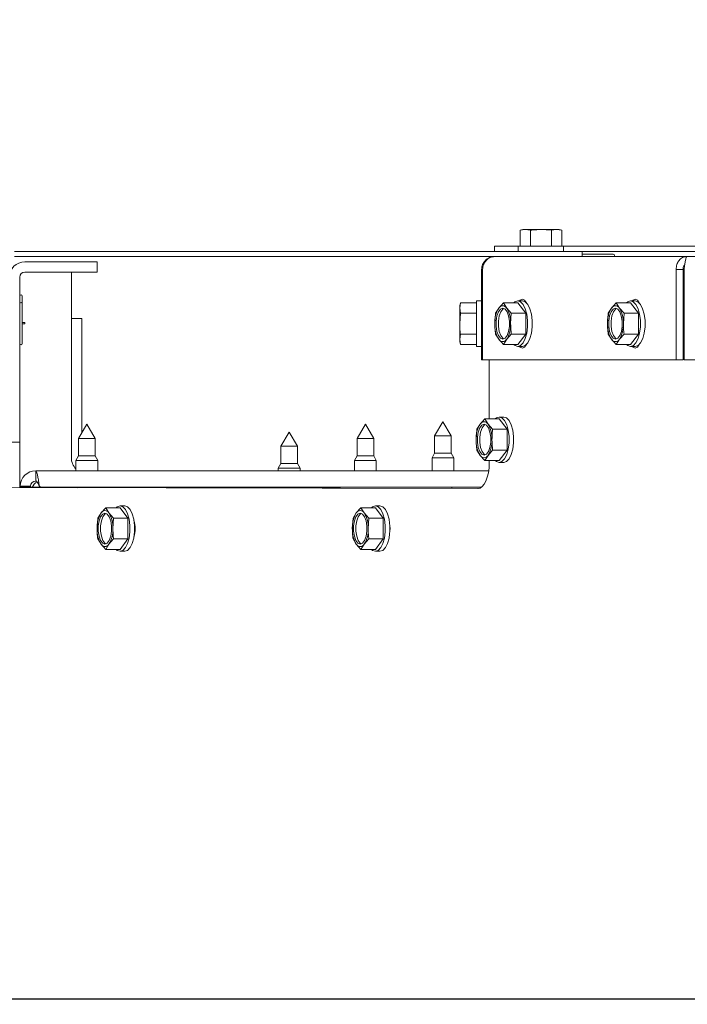
# Model space of a CAD drawing. Units: millimetres. Extents: x 423 to 4076, y 131 to 5783.
# Drawn here: x 1700 to 1829, y 1031 to 1222 of the extents above; entities that cross this region are included whole.
import ezdxf

# ---------------------------------------------------------------- set-up
doc = ezdxf.new("R2010")
doc.units = ezdxf.units.MM
doc.layers.add('DIM', color=10, linetype='Continuous')
doc.styles.add('SLDTEXTSTYLE4', font='TXT', dxfattribs={"width": 0.75})
doc.dimstyles.new('SLDDIMSTYLE0', dxfattribs={"dimtxt": 60, "dimasz": 40, "dimexe": 0, "dimexo": 0.0625, "dimgap": 15, "dimtad": 1, "dimdec": 0, "dimrnd": 1e-09, "dimzin": 12, "dimdsep": 46, "dimtxsty": 'SLDTEXTSTYLE4', "dimsah": 1, "dimcen": 0.09, "dimadec": 0, "dimazin": 3, "dimtfac": 1, "dimtofl": 0, "dimtmove": 0, "dimatfit": 3, "dimfxl": 0, "dimfrac": 2, "dimtolj": 1, "dimtzin": 12, "dimarcsym": 0})
doc.dimstyles.new('SLDDIMSTYLE1', dxfattribs={"dimtxt": 60, "dimasz": 40, "dimexe": 0, "dimexo": 0.0625, "dimgap": 15, "dimtad": 1, "dimdec": 0, "dimrnd": 1e-09, "dimzin": 12, "dimdsep": 46, "dimtxsty": 'SLDTEXTSTYLE4', "dimsah": 1, "dimcen": 0.09, "dimadec": 0, "dimazin": 3, "dimtfac": 1, "dimtmove": 0, "dimatfit": 0, "dimfxl": 0, "dimfrac": 2, "dimtolj": 1, "dimtzin": 12, "dimarcsym": 0})

# ---------------------------------------------------------------- blocks, each defined once
blk = doc.blocks.new('_D_10')
at = {"layer": 'DIM', "color": 1, "ltscale": 400}
for p, q in [((1414.05, 1197.54), (1414.05, 1317.54)), ((1653.67, 1197.54), (1394.05, 1197.54)), ((1414.05, 1032.19), (1414.05, 1197.54)), ((2020.67, 1032.19), (1394.05, 1032.19)), ((1414.05, 1032.19), (1414.05, 912.19))]:
    blk.add_line(p, q, dxfattribs=at)
for points in [[(1414.05, 1197.54), (1419.05, 1237.54), (1409.05, 1237.54)], [(1414.05, 1032.19), (1409.05, 992.19), (1419.05, 992.19)]]:
    blk.add_solid(points, dxfattribs=at)
at = {"layer": 'DIM', "color": 1, "ltscale": 400, "insert": (1336.71, 1049.66), "char_height": 60, "attachment_point": 1, "rotation": 90, "style": 'SLDTEXTSTYLE4'}
blk.add_mtext('165', dxfattribs=at)
blk = doc.blocks.new('_D_13')
at = {"layer": 'DIM', "color": 1, "ltscale": 400}
for p, q in [((1635.37, 1157.16), (1635.37, 1354.58)), ((2041.67, 1052.19), (2041.67, 1354.58)), ((1635.37, 1334.58), (2041.67, 1334.58))]:
    blk.add_line(p, q, dxfattribs=at)
for points in [[(1635.37, 1334.58), (1675.37, 1329.58), (1675.37, 1339.58)], [(2041.67, 1334.58), (2001.67, 1339.58), (2001.67, 1329.58)]]:
    blk.add_solid(points, dxfattribs=at)
at = {"layer": 'DIM', "color": 1, "ltscale": 400, "insert": (1710.15, 1411.92), "char_height": 60, "attachment_point": 1, "style": 'SLDTEXTSTYLE4'}
blk.add_mtext('406', dxfattribs=at)

msp = doc.modelspace()

# ---------------------------------------------------------------- linework, layer by layer
at = {"linetype": 'Continuous', "lineweight": 15, "ltscale": 20}
for p, q in [((1797.17, 1181.41), (1796.62, 1181.27)), ((1796.62, 1181.27), (1797.64, 1181.41)), ((1796.62, 1178.16), (1796.62, 1181.27)), ((1797.64, 1181.41), (1797.17, 1181.41)), ((1797.64, 1181.41), (1798.65, 1181.27)), ((1800.67, 1181.41), (1797.64, 1181.41)), ((1798.65, 1178.16), (1798.65, 1181.27)), ((1800.67, 1181.41), (1802.69, 1181.27)), ((1803.7, 1181.41), (1800.67, 1181.41)), ((1802.69, 1181.27), (1803.7, 1181.41)), ((1802.69, 1178.16), (1802.69, 1181.27)), ((1803.7, 1181.41), (1804.71, 1181.27)), ((1804.17, 1181.41), (1803.7, 1181.41)), ((1804.71, 1181.27), (1804.17, 1181.41)), ((1804.71, 1178.16), (1804.71, 1181.27)), ((1791.67, 1177.16), (1791.67, 1178.16)), ((1791.67, 1178.16), (1793.67, 1178.16)), ((1796.27, 1178.16), (1793.67, 1178.16)), ((1796.27, 1178.16), (1796.27, 1177.16)), ((1796.27, 1178.16), (1805.07, 1178.16)), ((1805.07, 1177.16), (1805.07, 1178.16)), ((1943.52, 1178.16), (1805.07, 1178.16)), ((1698.67, 1177.16), (1806.67, 1177.16)), ((1698.67, 1176.16), (1791.67, 1176.16)), ((1828.91, 1176.16), (1791.67, 1176.16)), ((1806.67, 1177.16), (1808.67, 1177.16)), ((1943.17, 1177.16), (1808.67, 1177.16)), ((1808.67, 1177.16), (1808.67, 1176.16)), ((1814.67, 1176.66), (1808.67, 1176.66)), ((2254.42, 1176.16), (1828.91, 1176.16)), ((1712.67, 1175.16), (1700.67, 1175.16)), ((1712.67, 1175.16), (1714.67, 1175.16)), ((1714.67, 1175.16), (1714.67, 1173.16)), ((1699.67, 1142.16), (1699.67, 1172.16)), ((1700.67, 1173.16), (1712.67, 1173.16)), ((1709.67, 1173.16), (1709.67, 1137.16)), ((1714.67, 1173.16), (1712.67, 1173.16)), ((1789.36, 1173.66), (1789.17, 1173.66)), ((1789.17, 1156.16), (1789.17, 1173.66)), ((1789.36, 1173.66), (1789.36, 1156.16)), ((1826.88, 1173.66), (1826.88, 1156.16)), ((1826.88, 1173.66), (1828.23, 1173.66)), ((1828.23, 1173.66), (1828.23, 1156.16)), ((1828.4, 1173.08), (1828.23, 1173.08)), ((1828.4, 1173.66), (1828.4, 1156.16)), ((1828.4, 1170.16), (1828.23, 1170.16)), ((1828.4, 1170.16), (1828.23, 1170.16)), ((1700.17, 1167.01), (1700.17, 1168.51)), ((1700.17, 1163.16), (1700.17, 1167.01)), ((1785.06, 1167.21), (1784.92, 1166.66)), ((1784.92, 1166.2), (1785.06, 1167.21)), ((1784.92, 1166.66), (1784.92, 1166.2)), ((1788.17, 1167.21), (1785.06, 1167.21)), ((1789.17, 1167.56), (1788.17, 1167.56)), ((1788.17, 1158.76), (1788.17, 1167.56)), ((1793.39, 1167.2), (1792.5, 1166.19)), ((1796.19, 1167.21), (1793.39, 1167.2)), ((1794.03, 1166.19), (1793.39, 1167.2)), ((1797.08, 1167.56), (1796.19, 1167.56)), ((1797.72, 1165.19), (1796.19, 1167.21)), ((1797.76, 1167.38), (1797.73, 1167.31)), ((1815.24, 1167.2), (1814.34, 1166.19)), ((1818.03, 1167.21), (1815.24, 1167.2)), ((1815.87, 1166.19), (1815.24, 1167.2)), ((1818.93, 1167.56), (1818.03, 1167.56)), ((1819.56, 1165.19), (1818.03, 1167.21)), ((1819.61, 1167.38), (1819.57, 1167.31)), ((1785.06, 1165.19), (1784.92, 1166.2)), ((1784.92, 1166.2), (1784.92, 1163.16)), ((1784.92, 1163.16), (1785.06, 1165.19)), ((1788.17, 1165.19), (1785.06, 1165.19)), ((1791.86, 1165.18), (1791.73, 1163.16)), ((1792.5, 1166.19), (1791.86, 1165.18)), ((1794.92, 1165.18), (1794.03, 1166.19)), ((1794.79, 1163.16), (1794.92, 1165.18)), ((1797.72, 1165.19), (1794.92, 1165.18)), ((1797.72, 1161.14), (1797.72, 1165.19)), ((1813.71, 1165.18), (1813.58, 1163.16)), ((1814.34, 1166.19), (1813.71, 1165.18)), ((1816.77, 1165.18), (1815.87, 1166.19)), ((1816.64, 1163.16), (1816.77, 1165.18)), ((1819.56, 1165.19), (1816.77, 1165.18)), ((1819.56, 1161.14), (1819.56, 1165.19)), ((1700.67, 1163.36), (1700.17, 1163.36)), ((1700.17, 1159.31), (1700.17, 1163.16)), ((1700.17, 1163.16), (1700.67, 1163.16)), ((1700.67, 1163.16), (1700.67, 1163.36)), ((1711.67, 1164.16), (1709.67, 1164.16)), ((1711.67, 1141.93), (1711.67, 1164.16)), ((1784.92, 1163.16), (1784.92, 1160.13)), ((1784.92, 1160.13), (1785.06, 1161.14)), ((1788.17, 1161.14), (1785.06, 1161.14)), ((1791.87, 1161.14), (1792.5, 1160.13)), ((1794.03, 1160.13), (1794.92, 1161.14)), ((1797.72, 1161.14), (1794.92, 1161.14)), ((1796.19, 1159.12), (1797.72, 1161.14)), ((1813.71, 1161.14), (1814.35, 1160.13)), ((1815.88, 1160.13), (1816.77, 1161.14)), ((1819.56, 1161.14), (1816.77, 1161.14)), ((1818.03, 1159.12), (1819.56, 1161.14)), ((1785.06, 1159.12), (1784.92, 1160.13)), ((1784.92, 1160.13), (1784.92, 1159.66)), ((1784.92, 1159.66), (1785.06, 1159.12)), ((1788.17, 1159.12), (1785.06, 1159.12)), ((1788.17, 1158.76), (1789.17, 1158.76)), ((1792.5, 1160.13), (1793.4, 1159.12)), ((1793.4, 1159.12), (1794.03, 1160.13)), ((1796.19, 1159.12), (1793.4, 1159.12)), ((1796.19, 1158.76), (1797.09, 1158.76)), ((1797.73, 1159.02), (1797.76, 1158.95)), ((1814.35, 1160.13), (1815.24, 1159.12)), ((1815.24, 1159.12), (1815.88, 1160.13)), ((1818.03, 1159.12), (1815.24, 1159.12)), ((1818.03, 1158.76), (1818.93, 1158.76)), ((1819.57, 1159.02), (1819.61, 1158.95)), ((1789.17, 1156.16), (1789.36, 1156.16)), ((1789.36, 1156.16), (1826.88, 1156.16)), ((1790.65, 1156.16), (1790.65, 1144.71)), ((1792.78, 1156.16), (1792.81, 1156.16)), ((1792.81, 1156.16), (1794.12, 1156.16)), ((1794.14, 1156.16), (1792.81, 1156.16)), ((1794.12, 1156.16), (1794.14, 1156.16)), ((1826.88, 1156.16), (1828.23, 1156.16)), ((1831.67, 1156.16), (1828.4, 1156.16)), ((1712.67, 1143.66), (1711.07, 1140.89)), ((1714.27, 1140.89), (1712.67, 1143.66)), ((1766.67, 1143.66), (1765.07, 1140.89)), ((1768.27, 1140.89), (1766.67, 1143.66)), ((1781.67, 1144.16), (1780.07, 1141.39)), ((1783.27, 1141.39), (1781.67, 1144.16)), ((1788.88, 1143.7), (1788.25, 1142.69)), ((1789.78, 1144.71), (1788.88, 1143.7)), ((1790.42, 1143.7), (1789.78, 1144.71)), ((1792.57, 1144.71), (1789.78, 1144.71)), ((1791.31, 1142.69), (1790.42, 1143.7)), ((1793.47, 1145.06), (1792.57, 1145.06)), ((1794.11, 1142.69), (1792.57, 1144.71)), ((1699.67, 1142.16), (1699.67, 1140.16)), ((1751.88, 1142.16), (1750.28, 1139.39)), ((1753.48, 1139.39), (1751.88, 1142.16)), ((1788.25, 1142.69), (1788.12, 1140.66)), ((1791.18, 1140.66), (1791.31, 1142.69)), ((1794.11, 1142.69), (1791.31, 1142.69)), ((1794.11, 1138.64), (1794.11, 1142.69)), ((1699.67, 1140.16), (1697.67, 1140.16)), ((1699.67, 1140.16), (1699.67, 1138.16)), ((1711.07, 1140.89), (1711.07, 1137.53)), ((1711.07, 1140.89), (1714.27, 1140.89)), ((1714.27, 1137.53), (1714.27, 1140.89)), ((1765.07, 1140.89), (1765.07, 1137.53)), ((1765.07, 1140.89), (1768.27, 1140.89)), ((1768.27, 1137.53), (1768.27, 1140.89)), ((1780.07, 1141.39), (1780.07, 1138.03)), ((1780.07, 1141.39), (1783.27, 1141.39)), ((1783.27, 1138.03), (1783.27, 1141.39)), ((1699.67, 1131.39), (1699.67, 1138.16)), ((1750.28, 1139.39), (1750.28, 1136.03)), ((1750.28, 1139.39), (1753.48, 1139.39)), ((1753.48, 1136.03), (1753.48, 1139.39)), ((1780.07, 1138.03), (1779.57, 1137.16)), ((1780.07, 1138.03), (1783.27, 1138.03)), ((1783.77, 1137.16), (1783.27, 1138.03)), ((1788.25, 1138.64), (1788.88, 1137.63)), ((1790.42, 1137.63), (1791.31, 1138.64)), ((1794.11, 1138.64), (1791.31, 1138.64)), ((1792.57, 1136.62), (1794.11, 1138.64)), ((1711.07, 1137.53), (1710.57, 1136.66)), ((1710.57, 1136.66), (1710.57, 1134.66)), ((1710.57, 1136.66), (1714.77, 1136.66)), ((1711.07, 1137.53), (1714.27, 1137.53)), ((1714.77, 1136.66), (1714.27, 1137.53)), ((1714.77, 1134.66), (1714.77, 1136.66)), ((1750.28, 1136.03), (1749.78, 1135.16)), ((1750.28, 1136.03), (1753.48, 1136.03)), ((1753.98, 1135.16), (1753.48, 1136.03)), ((1765.07, 1137.53), (1764.57, 1136.66)), ((1764.57, 1136.66), (1764.57, 1134.66)), ((1764.57, 1136.66), (1768.77, 1136.66)), ((1765.07, 1137.53), (1768.27, 1137.53)), ((1768.77, 1136.66), (1768.27, 1137.53)), ((1768.77, 1134.66), (1768.77, 1136.66)), ((1779.57, 1137.16), (1779.57, 1134.66)), ((1779.57, 1137.16), (1783.77, 1137.16)), ((1783.77, 1134.66), (1783.77, 1137.16)), ((1788.88, 1137.63), (1789.78, 1136.62)), ((1789.78, 1136.62), (1790.42, 1137.63)), ((1792.57, 1136.62), (1789.78, 1136.62)), ((1790.65, 1136.62), (1790.65, 1136.19)), ((1792.57, 1136.26), (1793.47, 1136.26)), ((1702.77, 1134.66), (1702.77, 1132.66)), ((1790.55, 1134.66), (1702.77, 1134.66)), ((1749.78, 1135.16), (1749.78, 1134.66)), ((1749.78, 1135.16), (1753.98, 1135.16)), ((1753.98, 1134.66), (1753.98, 1135.16)), ((1788.46, 1131.19), (1697.88, 1131.39)), ((1699.92, 1131.39), (1699.68, 1131.39)), ((1701.77, 1131.66), (1699.77, 1131.66)), ((1699.77, 1131.66), (1699.77, 1131.39)), ((1699.92, 1131.39), (1699.92, 1131.44)), ((1699.92, 1131.44), (1708.23, 1131.44)), ((1703.7, 1131.44), (1703.47, 1131.66)), ((1708.23, 1131.37), (1708.23, 1131.44)), ((1711.37, 1131.44), (1708.23, 1131.44)), ((1788.56, 1131.19), (1708.34, 1131.37)), ((1711.37, 1131.44), (1783.39, 1131.44)), ((1783.39, 1131.2), (1783.39, 1131.44)), ((1783.39, 1131.44), (1789.15, 1131.44)), ((1715.42, 1126.47), (1714.79, 1125.46)), ((1716.32, 1127.48), (1715.42, 1126.47)), ((1716.95, 1126.47), (1716.32, 1127.48)), ((1719.11, 1127.48), (1716.32, 1127.48)), ((1717.85, 1125.46), (1716.95, 1126.47)), ((1720.01, 1127.84), (1719.11, 1127.84)), ((1720.64, 1125.46), (1719.11, 1127.48)), ((1764.89, 1126.47), (1764.26, 1125.46)), ((1765.79, 1127.48), (1764.89, 1126.47)), ((1766.42, 1126.47), (1765.79, 1127.48)), ((1768.58, 1127.48), (1765.79, 1127.48)), ((1767.32, 1125.46), (1766.42, 1126.47)), ((1769.46, 1127.84), (1768.58, 1127.84)), ((1770.11, 1125.46), (1768.58, 1127.48)), ((1714.79, 1125.46), (1714.65, 1123.44)), ((1717.72, 1123.44), (1717.85, 1125.46)), ((1720.64, 1125.46), (1717.85, 1125.46)), ((1720.64, 1121.42), (1720.64, 1125.46)), ((1764.26, 1125.46), (1764.12, 1123.44)), ((1767.19, 1123.44), (1767.32, 1125.46)), ((1770.11, 1125.46), (1767.32, 1125.46)), ((1770.11, 1121.42), (1770.11, 1125.46)), ((1714.79, 1121.42), (1715.42, 1120.41)), ((1716.95, 1120.41), (1717.85, 1121.42)), ((1720.64, 1121.42), (1717.85, 1121.42)), ((1719.11, 1119.4), (1720.64, 1121.42)), ((1764.26, 1121.42), (1764.89, 1120.41)), ((1766.42, 1120.41), (1767.32, 1121.42)), ((1770.11, 1121.42), (1767.32, 1121.42)), ((1768.58, 1119.4), (1770.11, 1121.42)), ((1715.42, 1120.41), (1716.32, 1119.4)), ((1716.32, 1119.4), (1716.95, 1120.41)), ((1719.11, 1119.4), (1716.32, 1119.4)), ((1719.11, 1119.04), (1720.01, 1119.04)), ((1764.89, 1120.41), (1765.79, 1119.4)), ((1765.79, 1119.4), (1766.42, 1120.41)), ((1768.58, 1119.4), (1765.79, 1119.4)), ((1768.58, 1119.04), (1769.46, 1119.04))]:
    msp.add_line(p, q, dxfattribs=at)
at = {"linetype": 'Continuous', "lineweight": 15, "ltscale": 20, "flags": 128}
for points in [[(1796.19, 1167.56), (1795.64, 1167.39), (1795.43, 1167.21)], [(1795.43, 1159.12), (1795.65, 1158.94), (1796.19, 1158.76), (1796.73, 1158.94), (1797.23, 1159.46), (1797.64, 1160.28), (1797.94, 1161.34), (1798.09, 1162.54), (1798.09, 1163.79), (1797.93, 1164.99), (1797.64, 1166.05), (1797.23, 1166.87), (1796.73, 1167.39), (1796.19, 1167.56), (1796.19, 1167.56)], [(1797.85, 1167.2), (1797.51, 1167.72), (1797.09, 1167.91), (1796.67, 1167.72), (1796.53, 1167.56)], [(1797.08, 1167.56), (1797.63, 1167.39), (1798.12, 1166.87), (1798.54, 1166.05), (1798.83, 1164.99), (1798.99, 1163.79), (1798.99, 1162.54), (1798.84, 1161.34), (1798.54, 1160.28), (1798.13, 1159.46), (1797.63, 1158.94), (1797.09, 1158.76)], [(1818.03, 1167.56), (1817.49, 1167.39), (1817.27, 1167.21)], [(1817.27, 1159.12), (1817.49, 1158.94), (1818.03, 1158.76), (1818.58, 1158.94), (1819.07, 1159.46), (1819.49, 1160.28), (1819.78, 1161.34), (1819.94, 1162.54), (1819.94, 1163.79), (1819.78, 1164.99), (1819.48, 1166.05), (1819.07, 1166.87), (1818.57, 1167.39), (1818.03, 1167.56), (1818.03, 1167.56)], [(1819.7, 1167.2), (1819.35, 1167.72), (1818.93, 1167.91), (1818.52, 1167.72), (1818.38, 1167.56)], [(1818.93, 1167.56), (1819.47, 1167.39), (1819.97, 1166.87), (1820.38, 1166.05), (1820.68, 1164.99), (1820.84, 1163.79), (1820.84, 1162.54), (1820.68, 1161.34), (1820.39, 1160.28), (1819.97, 1159.46), (1819.48, 1158.94), (1818.93, 1158.76)], [(1793.26, 1166.16), (1793.71, 1165.98), (1794.11, 1165.46), (1794.4, 1164.66), (1794.55, 1163.68), (1794.55, 1162.64), (1794.4, 1161.66), (1794.11, 1160.87), (1793.71, 1160.34), (1793.26, 1160.16), (1792.82, 1160.34), (1792.42, 1160.87), (1792.13, 1161.66), (1791.97, 1162.64), (1791.97, 1163.68), (1792.13, 1164.66), (1792.42, 1165.46), (1792.81, 1165.98), (1793.26, 1166.16)], [(1793.49, 1160.21), (1793.27, 1160.34), (1792.87, 1160.87), (1792.58, 1161.66), (1792.42, 1162.64), (1792.42, 1163.68), (1792.58, 1164.66), (1792.87, 1165.46), (1793.26, 1165.98), (1793.49, 1166.12)], [(1815.11, 1166.16), (1815.56, 1165.98), (1815.95, 1165.46), (1816.24, 1164.66), (1816.4, 1163.68), (1816.4, 1162.64), (1816.25, 1161.66), (1815.95, 1160.87), (1815.56, 1160.34), (1815.11, 1160.16), (1814.66, 1160.34), (1814.27, 1160.87), (1813.97, 1161.66), (1813.82, 1162.64), (1813.82, 1163.68), (1813.97, 1164.66), (1814.27, 1165.46), (1814.66, 1165.98), (1815.11, 1166.16)], [(1815.34, 1160.21), (1815.11, 1160.34), (1814.72, 1160.87), (1814.42, 1161.66), (1814.27, 1162.64), (1814.27, 1163.68), (1814.42, 1164.66), (1814.72, 1165.46), (1815.11, 1165.98), (1815.33, 1166.12)], [(1796.53, 1158.76), (1796.67, 1158.61), (1797.09, 1158.41), (1797.51, 1158.61), (1797.85, 1159.13)], [(1818.38, 1158.76), (1818.52, 1158.61), (1818.93, 1158.41), (1819.35, 1158.61), (1819.7, 1159.13)], [(1789.65, 1143.66), (1790.1, 1143.48), (1790.5, 1142.96), (1790.79, 1142.16), (1790.95, 1141.19), (1790.95, 1140.14), (1790.79, 1139.16), (1790.5, 1138.37), (1790.1, 1137.85), (1789.65, 1137.66), (1789.2, 1137.85), (1788.8, 1138.37), (1788.51, 1139.16), (1788.35, 1140.14), (1788.35, 1141.19), (1788.51, 1142.16), (1788.8, 1142.96), (1789.2, 1143.48), (1789.65, 1143.66)], [(1789.87, 1137.71), (1789.65, 1137.85), (1789.25, 1138.37), (1788.96, 1139.16), (1788.8, 1140.14), (1788.8, 1141.19), (1788.96, 1142.16), (1789.25, 1142.96), (1789.65, 1143.48), (1789.87, 1143.62)], [(1792.57, 1145.06), (1792.03, 1144.89), (1791.81, 1144.71)], [(1791.81, 1136.62), (1792.03, 1136.44), (1792.57, 1136.26), (1793.11, 1136.44), (1793.61, 1136.96), (1794.03, 1137.78), (1794.33, 1138.84), (1794.48, 1140.04), (1794.48, 1141.29), (1794.33, 1142.49), (1794.03, 1143.55), (1793.61, 1144.37), (1793.11, 1144.89), (1792.57, 1145.06), (1792.57, 1145.06)], [(1793.47, 1145.06), (1794.01, 1144.89), (1794.51, 1144.37), (1794.93, 1143.55), (1795.22, 1142.49), (1795.38, 1141.29), (1795.38, 1140.04), (1795.22, 1138.84), (1794.93, 1137.78), (1794.51, 1136.96), (1794.01, 1136.44), (1793.47, 1136.26)], [(1790.65, 1136.19), (1790.61, 1135.21), (1790.48, 1134.27), (1790.28, 1133.41), (1790.01, 1132.65), (1789.68, 1132.03), (1789.3, 1131.57), (1788.89, 1131.28), (1788.46, 1131.19)], [(1710.77, 1131.36), (1710.84, 1131.38), (1711.37, 1131.44)], [(1716.19, 1126.44), (1716.64, 1126.26), (1717.03, 1125.74), (1717.32, 1124.94), (1717.48, 1123.96), (1717.48, 1122.92), (1717.32, 1121.94), (1717.03, 1121.14), (1716.64, 1120.62), (1716.19, 1120.44), (1715.74, 1120.62), (1715.34, 1121.14), (1715.05, 1121.94), (1714.89, 1122.92), (1714.89, 1123.96), (1715.05, 1124.94), (1715.34, 1125.74), (1715.74, 1126.26), (1716.19, 1126.44)], [(1716.41, 1120.48), (1716.19, 1120.62), (1715.79, 1121.14), (1715.5, 1121.94), (1715.34, 1122.92), (1715.34, 1123.96), (1715.5, 1124.94), (1715.79, 1125.74), (1716.19, 1126.26), (1716.41, 1126.39)], [(1719.11, 1127.84), (1718.57, 1127.66), (1718.35, 1127.48)], [(1718.35, 1119.4), (1718.57, 1119.22), (1719.11, 1119.04), (1719.65, 1119.22), (1720.15, 1119.74), (1720.56, 1120.56), (1720.86, 1121.61), (1721.02, 1122.81), (1721.02, 1124.06), (1720.86, 1125.27), (1720.56, 1126.32), (1720.15, 1127.14), (1719.65, 1127.66), (1719.11, 1127.84), (1719.11, 1127.84)], [(1720.01, 1127.84), (1720.55, 1127.66), (1721.05, 1127.14), (1721.46, 1126.32), (1721.76, 1125.27), (1721.91, 1124.06), (1721.91, 1122.81), (1721.76, 1121.61), (1721.46, 1120.56), (1721.05, 1119.74), (1720.55, 1119.22), (1720.01, 1119.04)], [(1765.66, 1126.44), (1766.11, 1126.26), (1766.5, 1125.74), (1766.79, 1124.94), (1766.95, 1123.96), (1766.95, 1122.92), (1766.79, 1121.94), (1766.5, 1121.14), (1766.11, 1120.62), (1765.66, 1120.44), (1765.21, 1120.62), (1764.81, 1121.14), (1764.52, 1121.94), (1764.36, 1122.92), (1764.36, 1123.96), (1764.52, 1124.94), (1764.81, 1125.74), (1765.21, 1126.26), (1765.66, 1126.44)], [(1765.88, 1120.48), (1765.66, 1120.62), (1765.26, 1121.14), (1764.97, 1121.94), (1764.81, 1122.92), (1764.81, 1123.96), (1764.97, 1124.94), (1765.26, 1125.74), (1765.66, 1126.26), (1765.88, 1126.39)], [(1768.58, 1127.84), (1768.04, 1127.66), (1767.82, 1127.48)], [(1767.82, 1119.4), (1768.04, 1119.22), (1768.58, 1119.04), (1769.12, 1119.22), (1769.62, 1119.74), (1770.03, 1120.56), (1770.33, 1121.61), (1770.49, 1122.81), (1770.49, 1124.06), (1770.33, 1125.27), (1770.03, 1126.32), (1769.62, 1127.14), (1769.12, 1127.66), (1768.58, 1127.84), (1768.58, 1127.84)], [(1769.48, 1127.84), (1770.02, 1127.66), (1770.52, 1127.14), (1770.93, 1126.32), (1771.23, 1125.27), (1771.35, 1124.46)], [(1771.35, 1122.42), (1771.23, 1121.61), (1770.93, 1120.56), (1770.52, 1119.74), (1770.02, 1119.22), (1769.48, 1119.04)]]:
    msp.add_lwpolyline(points, dxfattribs=at)
at = {"linetype": 'Continuous', "lineweight": 15, "ltscale": 400}
for centre, radius, start, end in [((1814.67, 1176.41), 0.25, 270, 90), ((1700.67, 1172.16), 3, 90, 180), ((1700.67, 1172.16), 1, 90, 180), ((1699.92, 1168.51), 0.25, 0, 180), ((1699.92, 1167.01), 0.25, 0, 180), ((1793.26, 1165.77), 0.873, 28.8524, 151.1655), ((1815.11, 1165.77), 0.873, 28.8524, 151.1655), ((1797.06, 1163.43), 5.34, 148.8304, 182.8867), ((1789.46, 1163.43), 5.34, 357.1486, 31.2001), ((1818.91, 1163.43), 5.34, 148.8304, 182.8867), ((1811.31, 1163.43), 5.34, 357.1486, 31.2001), ((1797.07, 1162.9), 5.34, 177.1486, 211.2001), ((1789.46, 1162.89), 5.34, 328.8304, 2.8867), ((1818.91, 1162.9), 5.34, 177.1486, 211.2001), ((1811.31, 1162.89), 5.34, 328.8304, 2.8867), ((1699.92, 1159.31), 0.25, 180, 0), ((1793.26, 1160.55), 0.873, 208.8524, 331.1655), ((1815.11, 1160.55), 0.873, 208.8524, 331.1655), ((1793.43, 1140.93), 5.32, 148.7223, 182.8718), ((1789.65, 1143.27), 0.877, 28.9976, 151.0024), ((1785.87, 1140.93), 5.32, 357.1282, 31.2777), ((1793.43, 1140.4), 5.32, 177.1282, 211.2777), ((1785.87, 1140.4), 5.32, 328.7223, 2.8718), ((1712.67, 1137.16), 3, 180, 225.573), ((1789.65, 1138.06), 0.877, 208.9976, 331.0024), ((1702.77, 1131.66), 3, 90, 180), ((1702.77, 1131.66), 1, 90, 180), ((1703.92, 1130.66), 2, 115.767, 157.2401), ((1719.98, 1123.71), 5.33, 148.759, 182.8707), ((1716.19, 1126.05), 0.875, 28.9368, 151.0632), ((1712.4, 1123.71), 5.33, 357.1293, 31.241), ((1769.45, 1123.71), 5.33, 148.759, 182.8707), ((1765.66, 1126.05), 0.875, 28.9368, 151.0632), ((1761.87, 1123.71), 5.33, 357.1293, 31.241), ((1716.98, 1123.44), 5.08, 341.7494, 18.2104), ((1766.02, 1123.44), 5.4, 349.1108, 10.9047), ((1719.98, 1123.17), 5.33, 177.1293, 211.241), ((1712.4, 1123.17), 5.33, 328.759, 2.8707), ((1769.45, 1123.17), 5.33, 177.1293, 211.241), ((1761.87, 1123.17), 5.33, 328.759, 2.8707), ((1761.45, 1123.44), 9.95, 355.8448, 4.102), ((1716.19, 1120.83), 0.875, 208.9368, 331.0632), ((1765.66, 1120.83), 0.875, 208.9368, 331.0632)]:
    msp.add_arc(centre, radius, start, end, dxfattribs=at)
msp.add_ellipse((1700.58, 1131.39), major_axis=(1, 0), ratio=0.002949, start_param=3.417336, end_param=3.59377, dxfattribs=at)
at = {"linetype": 'Continuous', "lineweight": 15, "ltscale": 20}
for points, knots in [([(1798.65, 1181.27), (1798.81, 1181.29), (1799.48, 1181.38), (1800.16, 1181.4), (1800.67, 1181.41)], [0, 0, 0, 0, 0.249165, 1, 1, 1, 1]), ([(1828.23, 1173.66), (1828.23, 1173.79), (1828.22, 1174.05), (1828.34, 1174.35), (1828.47, 1174.45), (1828.51, 1174.49)], [0, 0, 0, 0, 0.39457, 0.78914, 1, 1, 1, 1]), ([(1785.06, 1161.14), (1785.04, 1161.31), (1784.95, 1161.98), (1784.93, 1162.66), (1784.92, 1163.16)], [0, 0, 0, 0, 0.249165, 1, 1, 1, 1]), ([(1791.73, 1163.16), (1791.75, 1162.66), (1791.77, 1161.98), (1791.85, 1161.31), (1791.87, 1161.14)], [0, 0, 0, 0, 0.750835, 1, 1, 1, 1]), ([(1794.92, 1161.14), (1794.9, 1161.31), (1794.83, 1161.98), (1794.81, 1162.66), (1794.79, 1163.16)], [0, 0, 0, 0, 0.249165, 1, 1, 1, 1]), ([(1813.58, 1163.16), (1813.59, 1162.66), (1813.61, 1161.98), (1813.69, 1161.31), (1813.71, 1161.14)], [0, 0, 0, 0, 0.750835, 1, 1, 1, 1]), ([(1816.77, 1161.14), (1816.75, 1161.31), (1816.67, 1161.98), (1816.65, 1162.66), (1816.64, 1163.16)], [0, 0, 0, 0, 0.249165, 1, 1, 1, 1]), ([(1788.12, 1140.66), (1788.13, 1140.16), (1788.15, 1139.48), (1788.23, 1138.81), (1788.25, 1138.64)], [0, 0, 0, 0, 0.750835, 1, 1, 1, 1]), ([(1791.31, 1138.64), (1791.3, 1138.81), (1791.22, 1139.48), (1791.2, 1140.16), (1791.18, 1140.66)], [0, 0, 0, 0, 0.249165, 1, 1, 1, 1]), ([(1703.47, 1131.66), (1703.42, 1132), (1703.32, 1132.68), (1703.17, 1133.59), (1703.01, 1134.27), (1702.88, 1134.62), (1702.8, 1134.65), (1702.77, 1134.66)], [0, 0, 0, 0, 0.215585, 0.432692, 0.649798, 0.866905, 1, 1, 1, 1]), ([(1703.47, 1131.66), (1703.42, 1131.79), (1703.31, 1132.04), (1703.14, 1132.36), (1702.97, 1132.58), (1702.85, 1132.66), (1702.78, 1132.66), (1702.77, 1132.66)], [0, 0, 0, 0, 0.235723, 0.471445, 0.707073, 0.9427, 1, 1, 1, 1]), ([(1699.77, 1131.66), (1699.79, 1131.61), (1699.82, 1131.54), (1700.09, 1131.46), (1700.18, 1131.44)], [0, 0, 0, 0, 0.673986, 1, 1, 1, 1]), ([(1701.77, 1131.66), (1701.77, 1131.61), (1701.78, 1131.53), (1701.88, 1131.46), (1701.9, 1131.44)], [0, 0, 0, 0, 0.736866, 1, 1, 1, 1]), ([(1714.65, 1123.44), (1714.67, 1122.93), (1714.69, 1122.25), (1714.77, 1121.58), (1714.79, 1121.42)], [0, 0, 0, 0, 0.750835, 1, 1, 1, 1]), ([(1717.85, 1121.42), (1717.83, 1121.58), (1717.75, 1122.25), (1717.73, 1122.93), (1717.72, 1123.44)], [0, 0, 0, 0, 0.249165, 1, 1, 1, 1]), ([(1764.12, 1123.44), (1764.14, 1122.93), (1764.16, 1122.25), (1764.24, 1121.58), (1764.26, 1121.42)], [0, 0, 0, 0, 0.750835, 1, 1, 1, 1]), ([(1767.32, 1121.42), (1767.3, 1121.58), (1767.22, 1122.25), (1767.2, 1122.93), (1767.19, 1123.44)], [0, 0, 0, 0, 0.249165, 1, 1, 1, 1])]:
    msp.add_open_spline(points, degree=3, knots=knots, dxfattribs=at)
for points in [[(1791.67, 1176.16), (1791.34, 1176.13), (1790.68, 1176.05), (1789.86, 1175.47), (1789.28, 1174.65), (1789.2, 1173.99), (1789.17, 1173.66)], [(1791.67, 1176.16), (1791.37, 1176.13), (1790.77, 1176.05), (1790.01, 1175.47), (1789.48, 1174.65), (1789.4, 1173.99), (1789.36, 1173.66)], [(1826.88, 1173.66), (1826.9, 1173.99), (1826.93, 1174.65), (1827.39, 1175.47), (1828.08, 1176.05), (1828.63, 1176.13), (1828.91, 1176.16)], [(1828.91, 1176.16), (1828.87, 1176.13), (1828.78, 1176.05), (1828.66, 1175.47), (1828.53, 1174.65), (1828.44, 1173.99), (1828.4, 1173.66)]]:
    msp.add_open_spline(points, degree=3, dxfattribs=at)

# ---------------------------------------------------------------- dimensions: what is measured, and where the dimension line sits
at = {"layer": 'DIM', "color": 1, "ltscale": 20}
dim = msp.add_linear_dim(base=(2041.67, 1334.58), p1=(1635.37, 1137.16), p2=(2041.67, 1032.19), dimstyle='SLDDIMSTYLE0', dxfattribs=at)
dim.commit()
dim.dimension.update_dxf_attribs({"geometry": '_D_13', "text_midpoint": (1776.65, 1334.58), "dimtype": 160})
dim = msp.add_linear_dim(base=(1414.05, 1197.54), p1=(2040.67, 1032.19), p2=(1673.67, 1197.54), angle=90, dimstyle='SLDDIMSTYLE1', dxfattribs=at)
dim.commit()
dim.dimension.update_dxf_attribs({"geometry": '_D_10', "text_midpoint": (1414.05, 1116.16), "dimtype": 160})

doc.saveas('drawing.dxf')
